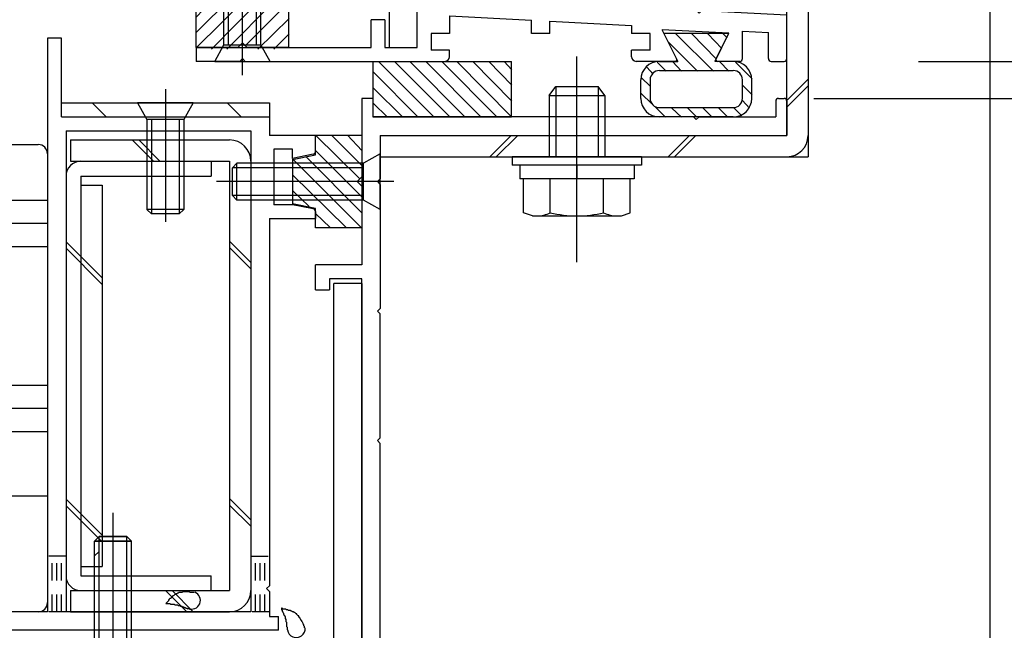
# Model space of a CAD drawing. Extents: x -210 to 210, y -148 to 148.
# Drawn here: x 86 to 122, y -52 to -30 of the extents above; entities that cross this region are included whole.
import ezdxf

# ---------------------------------------------------------------- set-up
doc = ezdxf.new("R2010")
doc.units = 0
doc.header["$LTSCALE"] = 10
doc.header["$MEASUREMENT"] = 0
doc.linetypes.add('DOT', pattern=[0.1125, 0.0625, -0.05])
for name, color, linetype in [('St', 127, 'CONTINUOUS'), ('ガラス', 48, 'CONTINUOUS'), ('ゴム等', 63, 'CONTINUOUS'), ('ボルト／ビス', 64, 'CONTINUOUS'), ('別途部材', 96, 'CONTINUOUS'), ('型材断面', 47, 'CONTINUOUS'), ('寸法', 80, 'CONTINUOUS')]:
    doc.layers.add(name, color=color, linetype=linetype)

# ---------------------------------------------------------------- blocks, each defined once
blk = doc.blocks.new('*U44')
at = {"layer": '型材断面', "color": 47, "linetype": 'Continuous'}
for p, q in [((98.067305, 1.04198), (97.400638, 1.04198)), ((97.400638, -5.291333), (97.400638, 1.04198)), ((98.067305, -0.524687), (98.067305, 1.04198)), ((97.967305, -0.624687), (98.067305, -0.524687)), ((97.967305, -0.624687), (98.067305, -0.724687)), ((98.067305, -4.791333), (98.067305, -0.724687)), ((101.000638, -4.791333), (98.067305, -4.791333)), ((99.000638, -5.291333), (97.400638, -5.291333)), ((99.000638, -5.291333), (99.000638, -6.291333)), ((99.500638, -5.291333), (99.500638, -6.291333)), ((99.500638, -5.291333), (100.667305, -5.291333)), ((100.667305, -30.791352), (100.667305, -5.291333)), ((101.333972, -18.258152), (101.333972, -5.124665)), ((99.500638, -6.291333), (99.000638, -6.291333)), ((101.233972, -18.358152), (101.333972, -18.258152)), ((101.233972, -18.358152), (101.333972, -18.458152)), ((101.333972, -24.680462), (101.333972, -18.458152)), ((101.233972, -24.780462), (101.333972, -24.680462)), ((101.233972, -24.780462), (101.333972, -24.880462)), ((101.333972, -28.958323), (101.333972, -24.880462)), ((101.333972, -28.958323), (110.736888, -29.45062)), ((110.831523, -29.555713), (110.736888, -29.45062)), ((110.831523, -29.555713), (110.936615, -29.461078)), ((110.936615, -29.461078), (113.998807, -29.6214)), ((99.500638, -29.791352), (99.000638, -29.791352)), ((99.000638, -30.791352), (99.000638, -29.791352)), ((99.500638, -29.791352), (99.500638, -30.791352)), ((101.834253, -29.652092), (101.834253, -30.291478)), ((101.834253, -29.652092), (104.783622, -29.806508)), ((104.783622, -30.291478), (104.783622, -29.806508)), ((113.998807, -31.191363), (113.998807, -29.6249)), ((105.450288, -30.291478), (105.450288, -29.841413)), ((105.450288, -29.841413), (108.399657, -29.99583)), ((108.399657, -29.99583), (108.399657, -30.291478)), ((111.90527, -30.279505), (109.497233, -30.15343)), ((110.017958, -31.194877), (109.497233, -30.15343)), ((101.834253, -30.291478), (101.167585, -30.291478)), ((101.167585, -30.291478), (101.167585, -30.891478)), ((105.450288, -30.291478), (104.783622, -30.291478)), ((109.066325, -30.291478), (108.399657, -30.291478)), ((109.066325, -30.891478), (109.066325, -30.291478)), ((111.447582, -31.194877), (111.90527, -30.279505)), ((112.399225, -31.191363), (112.399225, -30.205232)), ((112.399225, -30.205232), (113.332225, -30.25408)), ((113.332225, -31.191363), (113.332225, -30.25758)), ((92.698792, -30.791352), (92.698792, -31.291352)), ((92.698792, -30.791352), (99.000638, -30.791352)), ((99.500638, -30.791352), (100.667305, -30.791352)), ((101.834253, -30.891478), (101.167585, -30.891478)), ((101.834253, -31.124687), (101.834253, -30.891478)), ((109.066325, -30.891478), (108.399657, -30.891478)), ((108.399657, -31.124687), (108.399657, -30.891478)), ((94.365458, -31.191352), (94.265458, -31.291352)), ((94.365458, -31.191352), (94.465458, -31.291352)), ((94.265458, -31.291352), (92.698792, -31.291352)), ((94.465458, -31.291352), (101.66759, -31.291352)), ((109.958332, -31.291352), (108.566325, -31.291352)), ((112.299232, -31.291352), (111.507208, -31.291352)), ((113.432217, -31.291355), (113.898818, -31.291355))]:
    blk.add_line(p, q, dxfattribs=at)
for centre, radius, start, end in [((101.000639, -5.124664), 0.333333, 0, 90), ((101.66759, -31.124686), 0.166667, 270, 0), ((108.56633, -31.124686), 0.166667, 180, 270), ((109.958334, -31.224686), 0.066658, 270, 26.565051), ((111.507204, -31.224686), 0.066658, 153.434949, 270), ((112.299233, -31.191357), 0.099987, 270, 0), ((113.43222, -31.19136), 0.099987, 180, 270), ((113.898826, -31.19136), 0.099987, 270, 0)]:
    blk.add_arc(centre, radius, start, end, dxfattribs=at)
blk = doc.blocks.new('*U45')
at = {"layer": '型材断面', "color": 47, "linetype": 'Continuous'}
for p, q in [((99.065467, -32.624687), (98.665467, -32.624687)), ((98.665467, -32.624687), (98.665467, -38.624595)), ((99.065467, -32.624687), (99.065467, -33.291355)), ((113.69885, -32.62477), (113.898825, -32.62477)), ((113.598868, -32.724755), (113.598868, -33.291355)), ((113.99881, -32.724755), (113.99881, -33.95793)), ((110.632347, -33.291355), (99.0673, -33.291355)), ((110.73233, -33.391338), (110.632347, -33.291355)), ((110.73233, -33.391338), (110.832323, -33.291355)), ((110.832323, -33.291355), (113.598868, -33.291355)), ((98.665467, -33.45802), (98.665467, -38.624595)), ((99.332143, -33.95793), (99.332143, -35.524595)), ((99.332143, -33.95793), (113.99881, -33.95793)), ((99.232143, -35.624595), (99.332143, -35.524595)), ((99.232143, -35.624595), (99.332143, -35.724595)), ((99.332143, -35.724595), (99.332143, -40.191445)), ((98.665475, -38.624595), (96.99881, -38.624595)), ((96.99881, -39.524595), (96.99881, -38.624595)), ((98.665475, -39.124595), (97.49881, -39.124595)), ((97.49881, -39.124595), (97.49881, -39.524595)), ((98.665467, -52.45802), (98.665467, -39.124595)), ((98.665475, -39.291262), (98.665475, -55.292505)), ((96.99881, -39.524595), (97.49881, -39.524595)), ((99.232143, -40.291445), (99.332143, -40.191445)), ((99.232143, -40.291445), (99.332143, -40.391445)), ((99.332143, -44.858185), (99.332143, -40.391445)), ((99.232143, -44.958185), (99.332143, -44.858185)), ((99.232143, -44.958185), (99.332143, -45.058185)), ((99.332143, -54.192518), (99.332143, -45.058185)), ((86.365475, -53.458022), (86.365475, -53.791365)), ((88.365475, -53.458022), (86.365475, -53.458022)), ((88.616833, -53.458022), (88.03214, -53.458022)), ((88.714883, -53.538415), (88.898815, -54.458022)), ((90.682733, -53.538415), (90.4988, -54.458022)), ((90.780782, -53.458022), (91.365475, -53.458022)), ((91.365475, -53.458022), (91.365475, -53.791365)), ((88.365475, -53.791365), (86.365475, -53.791365)), ((88.365475, -53.791365), (88.365475, -55.292505)), ((91.03214, -53.791365), (91.365475, -53.791365)), ((91.03214, -53.791365), (91.03214, -55.292505)), ((99.232155, -54.292505), (99.332155, -54.192505)), ((99.232155, -54.292505), (99.332155, -54.392505)), ((89.13214, -54.458022), (88.898815, -54.458022)), ((89.13214, -54.458022), (89.13214, -55.292505)), ((90.265475, -54.458022), (90.265475, -55.292505)), ((90.4988, -54.458022), (90.265475, -54.458022)), ((99.332143, -54.39249), (99.332143, -55.292365)), ((97.000618, -55.292505), (97.000618, -54.792505)), ((97.500618, -54.792505), (97.000618, -54.792505)), ((97.500618, -55.292505), (97.500618, -54.792505)), ((87.29879, -57.45917), (87.29879, -55.292505)), ((87.29879, -55.292505), (88.365475, -55.292505)), ((90.265475, -55.292505), (89.13214, -55.292505)), ((90.265475, -55.292505), (89.13214, -55.292505)), ((97.000618, -55.292505), (91.03214, -55.292505)), ((97.500618, -55.292505), (98.665475, -55.292505)), ((99.332143, -55.292365), (121.332143, -56.95919)), ((89.698807, -55.692505), (89.598807, -55.792505)), ((89.698807, -55.692505), (89.798807, -55.792505)), ((87.79879, -55.792505), (87.79879, -57.45917)), ((87.79879, -55.792505), (89.598807, -55.792505)), ((91.99881, -55.792505), (89.798807, -55.792505)), ((91.99881, -61.95919), (91.99881, -55.792505)), ((92.665475, -61.292522), (92.665475, -55.95917)), ((92.665475, -55.95917), (99.308768, -55.95917)), ((120.665475, -57.577257), (99.308768, -55.95917)), ((121.332143, -61.95919), (121.332143, -56.95919)), ((87.29879, -57.45917), (87.79879, -57.45917)), ((120.665475, -61.292522), (120.665475, -57.577257)), ((96.632217, -61.292522), (92.665475, -61.292522)), ((120.665475, -61.292522), (112.632222, -61.292522)), ((96.798885, -61.45919), (96.798885, -61.792522)), ((112.46555, -61.45921), (112.46555, -61.792502)), ((91.99881, -61.95919), (95.365555, -61.95919)), ((95.465555, -61.85919), (95.365555, -61.95919)), ((95.465555, -61.85919), (95.565555, -61.95919)), ((96.632217, -61.95919), (95.565555, -61.95919)), ((115.832225, -61.959148), (112.632222, -61.959148)), ((115.832225, -65.292515), (115.832225, -61.959148)), ((116.332225, -65.292515), (116.332225, -61.95919)), ((116.332225, -61.95919), (118.232143, -61.95919)), ((118.332143, -61.85919), (118.232143, -61.95919)), ((118.332143, -61.85919), (118.432143, -61.95919)), ((121.332143, -61.95919), (118.432143, -61.95919)), ((116.332225, -65.292515), (115.832225, -65.292515))]:
    blk.add_line(p, q, dxfattribs=at)
for centre, radius, start, end in [((113.698851, -32.724753), 0.099987, 90, 180), ((113.898825, -32.724753), 0.099987, 0, 90), ((88.61684, -53.558029), 0.1, 11.309932, 90), ((90.780787, -53.558029), 0.1, 90, 168.690068), ((96.632223, -61.45919), 0.166667, 0, 90), ((112.632223, -61.459211), 0.166667, 90, 180), ((96.632223, -61.792523), 0.166667, 270, 0), ((112.632223, -61.792502), 0.166667, 180, 270)]:
    blk.add_arc(centre, radius, start, end, dxfattribs=at)
blk = doc.blocks.new('*U55')
at = {"layer": 'ガラス', "linetype": 'Continuous'}
for points in [[(96.6, -51.7), (96.6, -51.675), (96.6, -51.65), (96.575, -51.625), (96.575, -51.6), (96.55, -51.575), (96.55, -51.55), (96.525, -51.5), (96.5, -51.475), (96.5, -51.45), (96.475, -51.425), (96.475, -51.4), (96.45, -51.375), (96.45, -51.35), (96.425, -51.325), (96.4, -51.3), (96.4, -51.275), (96.375, -51.275), (96.35, -51.25), (96.325, -51.225), (96.325, -51.2), (96.3, -51.2), (96.275, -51.175), (96.25, -51.15), (96.225, -51.15), (96.2, -51.125), (96.175, -51.125), (96.15, -51.1), (96.125, -51.1), (96.1, -51.075), (96.075, -51.075), (96.025, -51.075), (96, -51.05), (95.975, -51.05), (95.95, -51.05), (95.925, -51.025), (95.9, -51.025), (95.85, -51.025), (95.825, -51.025), (95.8, -51), (95.775, -51)], [(95.775, -51), (95.775, -51.025), (95.775, -51.05), (95.8, -51.05), (95.8, -51.075), (95.8, -51.1), (95.825, -51.125), (95.825, -51.125), (95.825, -51.15), (95.85, -51.175), (95.85, -51.2), (95.85, -51.2), (95.85, -51.225), (95.875, -51.25), (95.875, -51.275), (95.875, -51.275), (95.9, -51.3), (95.9, -51.325), (95.9, -51.35), (95.9, -51.375), (95.925, -51.375), (95.925, -51.4), (95.925, -51.425), (95.925, -51.45), (95.925, -51.475), (95.925, -51.475), (95.95, -51.5), (95.95, -51.525), (95.95, -51.55), (95.95, -51.575), (95.95, -51.575), (95.95, -51.6), (95.95, -51.625), (95.95, -51.65), (95.975, -51.675), (95.975, -51.675), (95.975, -51.7), (95.975, -51.725), (95.975, -51.75), (95.975, -51.775), (95.975, -51.775)]]:
    blk.add_lwpolyline(points, dxfattribs=at)
blk.add_arc((96.308, -51.737), 0.318, 186.8826, 6.8826, dxfattribs=at)
blk = doc.blocks.new('*U61')
at = {"layer": 'ガラス', "linetype": 'Continuous'}
for points in [[(92.625, -50.425), (92.6, -50.425), (92.575, -50.425), (92.55, -50.425), (92.5, -50.425), (92.475, -50.425), (92.45, -50.4), (92.425, -50.4), (92.4, -50.4), (92.35, -50.4), (92.325, -50.4), (92.3, -50.4), (92.275, -50.4), (92.25, -50.4), (92.225, -50.4), (92.175, -50.425), (92.15, -50.425), (92.125, -50.425), (92.1, -50.425), (92.075, -50.425), (92.05, -50.45), (92.025, -50.45), (92, -50.475), (91.975, -50.475), (91.95, -50.5), (91.925, -50.5), (91.9, -50.525), (91.875, -50.55), (91.85, -50.55), (91.825, -50.575), (91.825, -50.6), (91.8, -50.625), (91.775, -50.65), (91.75, -50.65), (91.725, -50.675), (91.7, -50.7), (91.7, -50.725), (91.675, -50.75), (91.65, -50.775), (91.625, -50.8), (91.6, -50.825)], [(91.6, -50.825), (91.625, -50.825), (91.65, -50.825), (91.675, -50.825), (91.7, -50.825), (91.7, -50.825), (91.725, -50.825), (91.75, -50.825), (91.775, -50.85), (91.8, -50.85), (91.8, -50.85), (91.825, -50.85), (91.85, -50.85), (91.875, -50.85), (91.9, -50.85), (91.9, -50.85), (91.925, -50.875), (91.95, -50.875), (91.975, -50.875), (92, -50.875), (92, -50.875), (92.025, -50.875), (92.05, -50.9), (92.075, -50.9), (92.1, -50.9), (92.1, -50.9), (92.125, -50.925), (92.15, -50.925), (92.175, -50.925), (92.175, -50.925), (92.2, -50.95), (92.225, -50.95), (92.25, -50.95), (92.25, -50.975), (92.275, -50.975), (92.3, -50.975), (92.325, -51), (92.35, -51), (92.35, -51), (92.375, -51), (92.4, -51.025)]]:
    blk.add_lwpolyline(points, dxfattribs=at)
blk.add_arc((92.528, -50.712), 0.318, 247.7354, 67.7354, dxfattribs=at)
blk = doc.blocks.new('*U0')
at = {"layer": 'ゴム等'}
for p, q in [((92.7, -30.25), (94.6, -28.35)), ((92.7, -30.8), (95.175, -28.35)), ((93.45, -28.95), (94.05, -28.35)), ((93.25, -30.85), (95.25, -28.825)), ((92.7, -29.7), (93.2, -29.175)), ((93.8, -30.85), (95.475, -29.175)), ((94.45, -30.75), (96.025, -29.175)), ((94.925, -30.85), (96.05, -29.75)), ((95.5, -30.85), (96.05, -30.3))]:
    blk.add_line(p, q, dxfattribs=at)
blk = doc.blocks.new('*U76')
at = {"layer": 'ゴム等', "linetype": 'Continuous'}
for p, q in [((93.398788, -29.124685), (93.565455, -28.291352)), ((95.165455, -28.291352), (93.565455, -28.291352)), ((95.165455, -28.291352), (95.332122, -29.124685)), ((92.698788, -30.791352), (92.698788, -29.124685)), ((92.698788, -29.124685), (93.398788, -29.124685)), ((95.332122, -29.124685), (96.032122, -29.124685)), ((96.032122, -30.791352), (96.032122, -29.124685)), ((94.198788, -30.791352), (92.698788, -30.791352)), ((94.365455, -30.624685), (94.198788, -30.791352)), ((94.365455, -30.624685), (94.532122, -30.791352)), ((96.032122, -30.791352), (94.532122, -30.791352))]:
    blk.add_line(p, q, dxfattribs=at)
at = {"layer": 'ゴム等'}
blk.add_blockref('*U0', (0, 0), dxfattribs=at)
blk = doc.blocks.new('*U1')
at = {"layer": 'ゴム等'}
for p, q in [((111.35, -31.65), (110, -30.3)), ((111.45, -31.2), (110.575, -30.3)), ((111.65, -30.825), (111.15, -30.3)), ((111.85, -30.45), (111.7, -30.3)), ((110.775, -31.65), (109.7, -30.575)), ((109.175, -31.75), (108.95, -31.5)), ((109.65, -31.65), (109.325, -31.325)), ((110.2, -31.65), (109.875, -31.3)), ((111.9, -31.65), (111.575, -31.3)), ((112.75, -31.925), (112.15, -31.325)), ((109.075, -32.2), (108.75, -31.875)), ((112.75, -32.5), (112.4, -32.15)), ((109.125, -32.825), (108.75, -32.45)), ((109.625, -33.3), (109.25, -32.925)), ((110.2, -33.3), (109.85, -32.975)), ((110.75, -33.3), (110.425, -32.975)), ((111.3, -33.3), (110.975, -32.975)), ((111.875, -33.3), (111.55, -32.975)), ((112.375, -33.25), (112.1, -32.975)), ((112.65, -32.975), (112.4, -32.7))]:
    blk.add_line(p, q, dxfattribs=at)
blk = doc.blocks.new('*U77')
at = {"layer": 'ゴム等', "linetype": 'Continuous'}
for p, q in [((111.89928, -30.291478), (109.566255, -30.291478)), ((109.566255, -30.291478), (110.066247, -31.291478)), ((111.89928, -30.291478), (111.399347, -31.291352)), ((109.39943, -31.291478), (110.066247, -31.291478)), ((112.066098, -31.291352), (111.399347, -31.291352)), ((108.732772, -32.624677), (108.732772, -31.958143)), ((109.066098, -31.95801), (109.066098, -32.624685)), ((109.39943, -31.624677), (112.066105, -31.624677)), ((112.39943, -32.624685), (112.39943, -31.95801)), ((112.732772, -32.624677), (112.732772, -31.95801)), ((109.39943, -32.95801), (112.066105, -32.95801)), ((112.066098, -33.291352), (109.39943, -33.291352))]:
    blk.add_line(p, q, dxfattribs=at)
for centre, radius, start, end in [((109.39943, -31.958139), 0.666667, 90, 180), ((112.066096, -31.958009), 0.666667, 0, 90), ((109.399429, -31.958008), 0.333333, 90, 180), ((112.066097, -31.958008), 0.333333, 0, 90), ((109.39943, -32.624676), 0.666667, 180, 270), ((109.399429, -32.624677), 0.333333, 180, 270), ((112.066096, -32.624676), 0.666667, 270, 0), ((112.066097, -32.624677), 0.333333, 270, 0)]:
    blk.add_arc(centre, radius, start, end, dxfattribs=at)
at = {"layer": 'ゴム等'}
blk.add_blockref('*U1', (0, 0), dxfattribs=at)
blk = doc.blocks.new('*U2')
at = {"layer": 'ゴム等'}
for p, q in [((101.275, -33.3), (99.275, -31.3)), ((101.85, -33.3), (99.85, -31.3)), ((102.4, -33.3), (100.4, -31.3)), ((102.975, -33.3), (100.975, -31.3)), ((103.55, -33.3), (101.55, -31.3)), ((104.075, -33.3), (102.1, -31.3)), ((104.075, -32.725), (102.675, -31.3)), ((104.075, -32.15), (103.25, -31.3)), ((104.075, -31.6), (103.8, -31.3)), ((100.7, -33.3), (99.075, -31.675)), ((100.15, -33.3), (99.075, -32.25)), ((99.6, -33.3), (99.075, -32.8))]:
    blk.add_line(p, q, dxfattribs=at)
blk = doc.blocks.new('*U78')
at = {"layer": 'ゴム等', "linetype": 'Continuous'}
for p, q in [((99.067297, -31.291352), (99.067297, -33.291352)), ((99.067297, -31.291352), (104.067297, -31.291352)), ((104.067297, -33.291352), (104.067297, -31.291352)), ((99.067297, -33.291352), (104.067297, -33.291352))]:
    blk.add_line(p, q, dxfattribs=at)
at = {"layer": 'ゴム等'}
blk.add_blockref('*U2', (0, 0), dxfattribs=at)
blk = doc.blocks.new('*U3')
at = {"layer": 'ゴム等'}
for p, q in [((98.6, -35.525), (97, -33.95)), ((98.675, -35.05), (97.575, -33.95)), ((98.675, -34.5), (98.15, -33.95)), ((98.65, -37.275), (96.175, -34.8)), ((98.675, -36.75), (96.65, -34.725)), ((98.675, -36.175), (97, -34.5)), ((98.1, -37.275), (96.175, -35.375)), ((96.775, -36.525), (96.175, -35.95)), ((97.525, -37.275), (97, -36.775))]:
    blk.add_line(p, q, dxfattribs=at)
blk = doc.blocks.new('*U79')
at = {"layer": 'ゴム等', "linetype": 'Continuous'}
for p, q in [((98.667297, -33.957845), (97.00063, -33.957845)), ((97.00063, -34.657845), (97.00063, -33.957845)), ((98.667297, -33.957845), (98.667297, -35.457845)), ((96.167297, -34.824513), (97.00063, -34.657845)), ((96.167297, -34.824513), (96.167297, -36.424513)), ((98.50063, -35.624513), (98.667297, -35.457845)), ((98.50063, -35.624513), (98.667297, -35.791177)), ((98.667297, -35.791177), (98.667297, -37.291177)), ((97.00063, -36.591177), (96.167297, -36.424513)), ((97.00063, -37.291177), (97.00063, -36.591177)), ((98.667297, -37.291177), (97.00063, -37.291177))]:
    blk.add_line(p, q, dxfattribs=at)
at = {"layer": 'ゴム等'}
blk.add_blockref('*U3', (0, 0), dxfattribs=at)
blk = doc.blocks.new('*U99')
at = {"layer": 'ボルト／ビス', "color": 64, "linetype": 'Continuous'}
for p, q in [((94.365455, -31.785862), (94.365455, -25.387495)), ((93.698788, -26.124685), (93.865455, -25.958018)), ((93.698788, -26.124685), (95.032122, -26.124685)), ((93.698788, -30.691352), (93.698788, -26.124685)), ((93.865455, -25.958018), (94.865455, -25.958018)), ((93.865455, -30.691352), (93.865455, -25.958018)), ((95.032122, -26.124685), (94.865455, -25.958018)), ((94.865455, -30.691352), (94.865455, -25.958018)), ((95.032122, -30.691352), (95.032122, -26.124685)), ((93.365455, -31.291352), (93.698788, -30.691352)), ((93.698788, -30.691352), (95.032122, -30.691352)), ((95.365455, -31.291352), (95.032122, -30.691352)), ((93.365455, -31.291352), (95.365455, -31.291352))]:
    blk.add_line(p, q, dxfattribs=at)
blk = doc.blocks.new('*U100')
at = {"layer": 'ボルト／ビス', "color": 64, "linetype": 'Continuous'}
for p, q in [((99.333963, -34.624513), (98.733963, -34.957845)), ((99.333963, -36.624513), (99.333963, -34.624513)), ((94.167297, -34.957845), (94.00063, -35.124513)), ((94.00063, -36.124513), (94.00063, -35.124513)), ((98.733963, -35.124513), (94.00063, -35.124513)), ((94.167297, -36.291177), (94.167297, -34.957845)), ((98.733963, -34.957845), (94.167297, -34.957845)), ((98.733963, -36.291177), (98.733963, -34.957845)), ((99.828472, -35.624513), (93.430107, -35.624513)), ((94.167297, -36.291177), (94.00063, -36.124513)), ((98.733963, -36.124513), (94.00063, -36.124513)), ((98.733963, -36.291177), (94.167297, -36.291177)), ((99.333963, -36.624513), (98.733963, -36.291177))]:
    blk.add_line(p, q, dxfattribs=at)
blk = doc.blocks.new('*U107')
at = {"layer": 'ボルト／ビス', "color": 64, "linetype": 'Continuous'}
for p, q in [((106.42889, -38.527927), (106.42889, -31.112323)), ((105.42889, -32.527927), (105.662222, -32.194592)), ((105.662222, -32.194592), (107.195555, -32.194592)), ((105.662222, -32.194592), (105.662222, -34.727927)), ((107.42889, -32.527927), (107.195555, -32.194592)), ((107.195555, -32.194592), (107.195555, -34.727927)), ((105.42889, -32.527927), (107.42889, -32.527927)), ((105.42889, -32.527927), (105.42889, -34.727927)), ((107.42889, -32.527927), (107.42889, -34.727927)), ((104.095555, -34.727927), (104.095555, -35.027927)), ((108.762222, -34.727927), (104.095555, -34.727927)), ((108.762222, -34.727927), (108.762222, -35.027927)), ((108.762222, -35.027927), (104.095555, -35.027927)), ((104.371055, -35.027927), (104.371055, -35.527927)), ((106.42889, -35.027927), (106.42889, -35.527927)), ((108.486723, -35.027927), (108.486723, -35.527927)), ((108.486723, -35.527927), (104.371055, -35.527927)), ((104.504385, -36.744517), (104.504385, -35.527927)), ((105.46664, -36.744517), (105.46664, -35.527927)), ((107.39114, -36.744517), (107.39114, -35.527927)), ((108.35339, -36.744517), (108.35339, -35.527927)), ((104.825135, -36.86126), (104.504385, -36.744517)), ((104.825135, -36.86126), (108.03264, -36.86126)), ((108.03264, -36.86126), (108.35339, -36.744517))]:
    blk.add_line(p, q, dxfattribs=at)
for centre, radius, start, end in [((104.985512, -35.811475), 1.049784, 270, 297.278033), ((106.428888, -32.837236), 4.024022, 256.165015, 283.834998), ((107.872264, -35.811475), 1.049784, 242.721967, 270)]:
    blk.add_arc(centre, radius, start, end, dxfattribs=at)
blk = doc.blocks.new('*U136')
at = {"layer": 'ボルト／ビス', "color": 64, "linetype": 'Continuous'}
for p, q in [((91.583965, -32.296843), (91.583965, -37.06963)), ((92.583965, -32.791355), (90.583965, -32.791355)), ((90.583965, -32.791355), (90.917297, -33.391355)), ((92.583965, -32.791355), (92.250633, -33.391355)), ((92.250633, -33.391355), (90.917297, -33.391355)), ((90.917297, -33.391355), (90.917297, -36.624687)), ((91.083965, -33.391355), (91.083965, -36.791355)), ((92.083965, -33.391355), (92.083965, -36.791355)), ((92.250633, -33.391355), (92.250633, -36.624687)), ((90.917297, -36.624687), (91.083965, -36.791355)), ((92.250633, -36.624687), (90.917297, -36.624687)), ((92.083965, -36.791355), (91.083965, -36.791355)), ((92.250633, -36.624687), (92.083965, -36.791355))]:
    blk.add_line(p, q, dxfattribs=at)
blk = doc.blocks.new('*U220')
at = {"layer": 'ボルト／ビス', "color": 64, "linetype": 'Continuous'}
for p, q in [((89.698807, -58.271717), (89.698807, -47.564095)), ((89.03214, -48.581255), (89.198807, -48.414588)), ((89.03214, -48.581255), (90.365475, -48.581255)), ((89.03214, -56.74792), (89.03214, -48.581255)), ((89.198807, -48.414588), (90.198807, -48.414588)), ((89.198807, -56.74792), (89.198807, -48.414588)), ((90.365475, -48.581255), (90.198807, -48.414588)), ((90.198807, -56.74792), (90.198807, -48.414588)), ((90.365475, -56.74792), (90.365475, -48.581255)), ((88.53214, -56.74792), (88.562708, -57.09731)), ((88.53214, -56.74792), (90.865475, -56.74792)), ((90.865475, -56.74792), (90.834905, -57.09731)), ((88.899928, -57.486285), (88.899928, -57.567005)), ((89.33214, -57.486285), (88.899928, -57.486285)), ((89.465475, -57.26959), (89.698807, -57.26959)), ((89.465475, -57.26959), (89.465475, -57.352952)), ((89.93214, -57.26959), (89.698807, -57.26959)), ((89.93214, -57.26959), (89.93214, -57.352952)), ((90.065475, -57.486285), (90.497688, -57.486285)), ((90.497688, -57.486285), (90.497688, -57.567005)), ((89.12722, -57.614588), (89.698807, -57.614588)), ((90.270398, -57.614588), (89.698807, -57.614588))]:
    blk.add_line(p, q, dxfattribs=at)
for centre, radius, start, end in [((89.127221, -57.047918), 0.566667, 184.999989, 270), ((90.270399, -57.047918), 0.566667, 270, 355.000011), ((89.332143, -57.35295), 0.133333, 270, 0), ((90.065476, -57.35295), 0.133333, 180, 270)]:
    blk.add_arc(centre, radius, start, end, dxfattribs=at)
blk = doc.blocks.new('*U223')
at = {"layer": 'ボルト／ビス', "color": 64, "linetype": 'Continuous'}
for p, q in [((89.698807, -58.271707), (89.698807, -47.564085)), ((89.03214, -48.581245), (89.198807, -48.414577)), ((90.365475, -48.581245), (89.03214, -48.581245)), ((89.03214, -56.74791), (89.03214, -48.581245)), ((90.198807, -48.414577), (89.198807, -48.414577)), ((89.198807, -56.74791), (89.198807, -48.414577)), ((90.365475, -48.581245), (90.198807, -48.414577)), ((90.198807, -56.74791), (90.198807, -48.414577)), ((90.365475, -56.74791), (90.365475, -48.581245)), ((88.53214, -56.74791), (88.56271, -57.0973)), ((90.865475, -56.74791), (88.53214, -56.74791)), ((90.865475, -56.74791), (90.834908, -57.0973)), ((88.899928, -57.486275), (88.899928, -57.566995)), ((89.33214, -57.486275), (88.899928, -57.486275)), ((89.465475, -57.26958), (89.698807, -57.26958)), ((89.465475, -57.26958), (89.465475, -57.352942)), ((89.93214, -57.26958), (89.698807, -57.26958)), ((89.93214, -57.26958), (89.93214, -57.352942)), ((90.065475, -57.486275), (90.497688, -57.486275)), ((90.497688, -57.486275), (90.497688, -57.566995)), ((89.127218, -57.614577), (89.698807, -57.614577)), ((90.270395, -57.614577), (89.698807, -57.614577))]:
    blk.add_line(p, q, dxfattribs=at)
for centre, radius, start, end in [((89.127216, -57.047909), 0.566667, 184.999989, 270), ((90.270394, -57.047909), 0.566667, 270, 355.000011), ((89.332138, -57.352941), 0.133333, 270, 0), ((90.065472, -57.352941), 0.133333, 180, 270)]:
    blk.add_arc(centre, radius, start, end, dxfattribs=at)
blk = doc.blocks.new('*U140')
at = {"layer": '寸法', "linetype": 'Continuous'}
blk.add_line((121.332137, -55.95917), (121.332137, 80.443657), dxfattribs=at)
blk = doc.blocks.new('*U141')
at = {"layer": '寸法', "linetype": 'Continuous'}
blk.add_line((121.332137, -54.95917), (121.332137, 87.434817), dxfattribs=at)
blk = doc.blocks.new('*U143')
at = {"layer": '寸法', "linetype": 'Continuous'}
blk.add_line((114.965675, -32.624765), (179.928292, -32.624765), dxfattribs=at)
blk = doc.blocks.new('*U149')
at = {"layer": '寸法', "linetype": 'Continuous'}
blk.add_line((121.332143, -51.95919), (121.332143, 73.987687), dxfattribs=at)
blk = doc.blocks.new('*U151')
at = {"layer": '寸法', "linetype": 'Continuous'}
blk.add_line((118.747623, -31.291355), (179.928292, -31.291355), dxfattribs=at)
blk = doc.blocks.new('*U163')
at = {"layer": '別途部材', "linetype": 'Continuous'}
for p, q in [((85.000627, -34.291355), (87.000627, -34.291355)), ((84.667295, -34.624687), (84.667295, -50.791355)), ((87.333963, -34.624687), (87.333963, -50.791355)), ((85.433963, -37.958022), (85.433963, -36.291352)), ((84.667295, -37.124687), (87.333963, -37.124687)), ((85.433963, -44.624687), (85.433963, -42.958022)), ((84.667295, -43.791352), (87.333963, -43.791352)), ((83.833963, -46.624687), (84.667295, -46.624687)), ((87.333963, -46.958022), (84.667295, -46.958022)), ((81.833963, -51.124687), (81.83396, -50.95802)), ((81.833963, -50.958022), (81.833963, -50.958022)), ((87.000627, -51.124687), (81.833963, -51.124687))]:
    blk.add_line(p, q, dxfattribs=at)
for points in [[(84.667295, -35.791352), (85.433963, -36.291352), (87.333963, -36.291352)], [(84.667295, -38.458022), (85.433963, -37.958022), (87.333963, -37.958022)], [(84.667295, -42.458022), (85.433963, -42.958022), (87.333963, -42.958022)], [(84.667295, -45.124687), (85.433963, -44.624687), (87.333963, -44.624687)]]:
    blk.add_lwpolyline(points, dxfattribs=at)
for centre, start, end in [((85.000628, -34.624689), 90, 180), ((87.000628, -34.624689), 0, 90), ((85.000628, -50.791356), 180, 270), ((87.000628, -50.791356), 270, 0)]:
    blk.add_arc(centre, 0.333333, start, end, dxfattribs=at)
blk = doc.blocks.new('*U172')
at = {"layer": 'St', "color": 47, "linetype": 'Continuous'}
blk.add_line((79.50063, -48.458022), (79.00063, -48.458022), dxfattribs=at)
at = {"layer": '型材断面', "color": 47, "linetype": 'Continuous'}
for p, q in [((87.833965, -30.457895), (87.333965, -30.457895)), ((87.333965, -30.457895), (87.333965, -51.124687)), ((87.833965, -33.291355), (87.833965, -30.457895)), ((87.833965, -33.291355), (95.333965, -33.291355)), ((95.333965, -33.291355), (95.333965, -33.957848)), ((88.00063, -33.791355), (94.667297, -33.791355)), ((88.00063, -33.791355), (88.00063, -51.124687)), ((94.667297, -33.791355), (94.667297, -51.124687)), ((97.000635, -33.957848), (95.333965, -33.957848)), ((97.000635, -34.542537), (97.000635, -33.957848)), ((95.50063, -34.457848), (95.50063, -36.457848)), ((96.1673, -34.457848), (95.50063, -34.457848)), ((96.1673, -34.791187), (96.1673, -34.457848)), ((96.920242, -34.640588), (96.1673, -34.791187)), ((96.167338, -36.457848), (95.50063, -36.457848)), ((96.920242, -36.608438), (96.167338, -36.457848)), ((97.000635, -36.706488), (97.000635, -36.957848)), ((95.333965, -36.957848), (97.000635, -36.957848)), ((95.333965, -36.957848), (95.333965, -50.191355)), ((79.00063, -51.791355), (79.00063, -48.458022)), ((79.50063, -51.124687), (79.50063, -48.458022)), ((95.233965, -50.291355), (95.333965, -50.191355)), ((95.233965, -50.291355), (95.333965, -50.391355)), ((95.333965, -50.391355), (95.333965, -51.291355)), ((87.333965, -51.124687), (79.50063, -51.124687)), ((94.667297, -51.124687), (88.00063, -51.124687)), ((95.333965, -51.291355), (95.667297, -51.291355)), ((95.667297, -51.791355), (95.667297, -51.291355)), ((95.667297, -51.791355), (79.00063, -51.791355))]:
    blk.add_line(p, q, dxfattribs=at)
for centre, start, end in [((96.900628, -34.542539), 281.309932, 0), ((96.900628, -36.706486), 0, 78.690068)]:
    blk.add_arc(centre, 0.1, start, end, dxfattribs=at)

msp = doc.modelspace()

# ---------------------------------------------------------------- linework, layer by layer
at = {"layer": 'St', "linetype": 'Continuous'}
for p, q in [((99.667303, -30.791352), (99.667303, -5.79133)), ((113.995555, -32.704265), (114.762222, -31.937597)), ((113.995555, -32.939965), (114.762222, -32.173297)), ((87.833965, -32.791355), (95.333965, -32.791355)), ((88.94815, -32.791355), (89.44815, -33.291355)), ((93.814145, -32.791355), (94.314145, -33.291355)), ((95.333965, -32.791355), (95.333965, -33.291355)), ((104.054483, -33.95793), (103.284325, -34.728088)), ((104.290183, -33.95793), (103.520025, -34.728088)), ((110.48353, -33.95793), (109.713372, -34.728088)), ((110.71923, -33.95793), (109.949072, -34.728088)), ((88.167297, -34.124687), (88.167297, -34.891352)), ((88.167297, -34.124687), (93.90063, -34.124687)), ((90.387678, -34.124687), (91.154345, -34.891352)), ((90.62338, -34.124687), (91.390048, -34.891352)), ((88.000633, -34.891352), (88.000633, -50.359003)), ((88.167297, -34.891352), (93.90063, -34.891352)), ((93.233963, -34.891352), (93.233963, -35.424687)), ((93.90063, -34.891352), (93.90063, -50.359003)), ((94.667297, -34.891352), (94.667297, -50.359003)), ((88.533963, -35.424687), (88.533963, -49.825667)), ((88.533963, -35.424687), (93.233963, -35.424687)), ((88.533963, -35.75802), (89.30063, -35.75802)), ((89.30063, -35.75802), (89.30063, -49.492335)), ((88.000625, -37.791063), (89.30063, -39.091063)), ((93.90063, -37.76676), (94.667293, -38.53342)), ((88.000625, -38.026763), (89.30063, -39.326768)), ((93.90063, -38.00246), (94.667293, -38.769122)), ((97.665462, -55.292502), (97.665462, -39.291262)), ((98.665473, -39.291262), (97.665462, -39.291262)), ((88.000625, -47.065765), (89.30063, -48.365765)), ((93.90063, -47.041463), (94.667293, -47.808122)), ((88.000625, -47.301465), (89.30063, -48.60147)), ((93.90063, -47.277163), (94.667293, -48.043825)), ((88.533963, -49.492335), (89.30063, -49.492335)), ((88.533963, -49.825667), (93.233963, -49.825667)), ((93.233963, -50.359003), (93.233963, -49.825667)), ((88.167297, -50.359003), (88.167297, -51.125667)), ((88.167297, -50.359003), (93.90063, -50.359003)), ((92.355343, -51.124687), (91.589658, -50.359003)), ((92.591045, -51.124687), (91.82536, -50.359003)), ((88.167297, -51.125667), (93.90063, -51.125667))]:
    msp.add_line(p, q, dxfattribs=at)
at = {"layer": 'St', "color": 127, "linetype": 'Continuous'}
for p, q in [((114.762222, -28.563527), (114.762222, -34.728088)), ((113.995555, -33.96142), (113.995555, -29.291103)), ((99.332135, -34.728088), (114.762222, -34.728088))]:
    msp.add_line(p, q, dxfattribs=at)
msp.add_arc((113.995556, -33.961418), 0.766667, 270, 0, dxfattribs=at)
at = {"layer": 'St', "linetype": 'Continuous'}
for centre, radius, start, end in [((93.900631, -34.891352), 0.766667, 0, 90), ((88.533967, -35.424684), 0.533333, 90, 180), ((88.533967, -49.825666), 0.533333, 180, 270), ((93.900631, -50.359001), 0.766667, 270, 0)]:
    msp.add_arc(centre, radius, start, end, dxfattribs=at)
at = {"layer": 'ボルト／ビス', "color": 32, "linetype": 'Continuous'}
msp.add_line((89.032137, -49.114577), (89.198803, -48.94791), dxfattribs=at)
at = {"layer": '型材断面', "linetype": 'DOT'}
for p, q in [((88.00063, -49.124687), (87.333963, -49.124687)), ((87.50063, -51.124687), (87.50063, -49.124687)), ((87.667297, -51.124687), (87.667297, -49.124687)), ((87.833963, -51.124687), (87.833963, -49.124687)), ((94.667297, -49.124687), (95.333963, -49.124687)), ((94.833963, -51.124687), (94.833963, -49.124687)), ((95.00063, -51.124687), (95.00063, -49.124687)), ((95.167297, -51.124687), (95.167297, -49.124687)), ((88.00063, -51.124687), (87.333963, -51.124687)), ((95.333963, -51.124687), (94.667297, -51.124687))]:
    msp.add_line(p, q, dxfattribs=at)

# ---------------------------------------------------------------- block references
at = {"layer": 'St', "color": 47, "linetype": 'Continuous'}
msp.add_blockref('*U172', (0, 0), dxfattribs=at)
at = {"layer": 'ガラス', "linetype": 'Continuous'}
for name in ['*U61', '*U55']:
    msp.add_blockref(name, (0, 0), dxfattribs=at)
at = {"layer": 'ゴム等', "linetype": 'Continuous'}
for name in ['*U76', '*U77', '*U78', '*U79']:
    msp.add_blockref(name, (0, 0), dxfattribs=at)
at = {"layer": 'ボルト／ビス', "color": 64, "linetype": 'Continuous'}
for name in ['*U99', '*U107', '*U136', '*U100', '*U223', '*U220']:
    msp.add_blockref(name, (0, 0), dxfattribs=at)
at = {"layer": '別途部材', "linetype": 'Continuous'}
msp.add_blockref('*U163', (0, 0), dxfattribs=at)
at = {"layer": '型材断面', "color": 47, "linetype": 'Continuous'}
for name in ['*U44', '*U45']:
    msp.add_blockref(name, (0, 0), dxfattribs=at)
at = {"layer": '寸法', "linetype": 'Continuous'}
for name in ['*U141', '*U140', '*U149', '*U151', '*U143']:
    msp.add_blockref(name, (0, 0), dxfattribs=at)

doc.saveas('drawing.dxf')
